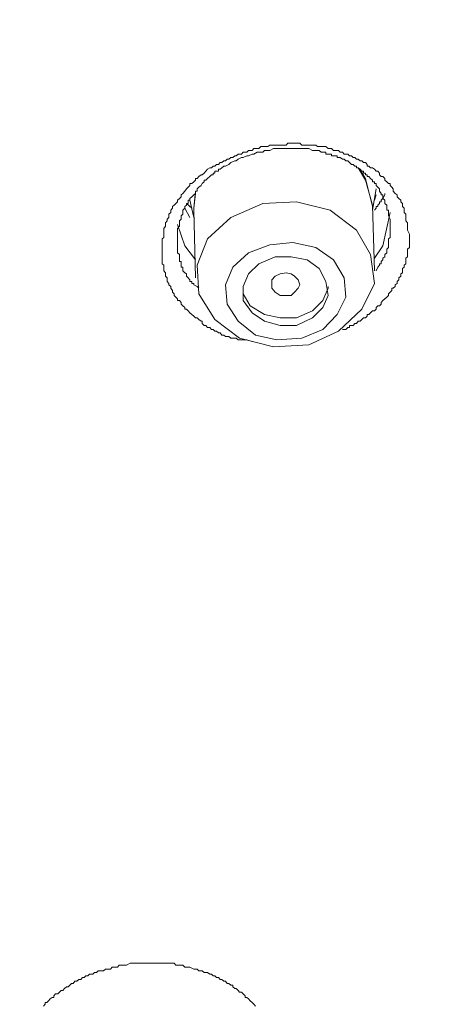
# Model space of a CAD drawing. Units: millimetres. Extents: x -13 to 3234, y -30 to 3012.
# Drawn here: x 1013 to 1042, y 2311 to 2379 of the extents above; entities that cross this region are included whole.
import ezdxf

# ---------------------------------------------------------------- set-up
doc = ezdxf.new("R2010")
doc.units = ezdxf.units.MM
doc.header["$MEASUREMENT"] = 0
doc.layers.add('__ 1', color=7, linetype='Continuous')
doc.layers.add('General Dimension', color=18, linetype='Continuous')

msp = doc.modelspace()

# ---------------------------------------------------------------- linework, layer by layer
at = {"layer": '__ 1', "color": 0, "lineweight": 9}
for points in [[(1029.108, 2356.731), (1028.734, 2356.83), (1028.498, 2356.83), (1028.379, 2356.83), (1028.242, 2356.83), (1028.143, 2356.83), (1028.005, 2356.948), (1027.907, 2356.948), (1027.789, 2356.948), (1027.631, 2356.948), (1027.513, 2357.066), (1027.395, 2357.066), (1027.277, 2357.066), (1027.159, 2357.164), (1027.021, 2357.164), (1026.903, 2357.322), (1026.785, 2357.322), (1026.666, 2357.44), (1026.548, 2357.44), (1026.43, 2357.558), (1026.312, 2357.558), (1026.194, 2357.696), (1026.036, 2357.696), (1025.918, 2357.814), (1025.8, 2357.814), (1025.682, 2357.952), (1025.682, 2358.109), (1025.603, 2358.109), (1025.446, 2358.228), (1025.328, 2358.346), (1025.209, 2358.346), (1025.111, 2358.464), (1024.973, 2358.582), (1024.835, 2358.7), (1024.717, 2358.818), (1024.599, 2358.936), (1024.481, 2358.936), (1024.481, 2359.055), (1024.343, 2359.173), (1024.225, 2359.291), (1024.225, 2359.409), (1024.107, 2359.527), (1023.989, 2359.527), (1023.989, 2359.645), (1023.87, 2359.763), (1023.752, 2359.882), (1023.752, 2360), (1023.634, 2360.118), (1023.634, 2360.236), (1023.516, 2360.374), (1023.516, 2360.492), (1023.378, 2360.61), (1023.378, 2360.708), (1023.28, 2360.846), (1023.28, 2360.964), (1023.28, 2361.102), (1023.162, 2361.201), (1023.162, 2361.358), (1023.162, 2361.437), (1023.044, 2361.575), (1023.044, 2361.732), (1023.044, 2361.831), (1023.044, 2361.969), (1022.925, 2362.047), (1022.925, 2362.205), (1022.925, 2362.323), (1022.925, 2362.441), (1022.925, 2362.697), (1022.925, 2362.815), (1022.925, 2362.894), (1022.925, 2363.052), (1022.925, 2363.17), (1022.925, 2363.288), (1022.925, 2363.367), (1022.925, 2363.524), (1022.925, 2363.623), (1022.925, 2363.76), (1023.044, 2363.859), (1023.044, 2363.977), (1023.044, 2364.213), (1023.044, 2364.371), (1023.044, 2364.489), (1023.162, 2364.646), (1023.162, 2364.765), (1023.162, 2364.863), (1023.28, 2365.001), (1023.28, 2365.119), (1023.378, 2365.237), (1023.378, 2365.355), (1023.378, 2365.473), (1023.516, 2365.572), (1023.516, 2365.729), (1023.634, 2365.867), (1023.634, 2365.985), (1023.752, 2366.084), (1023.87, 2366.202), (1023.989, 2366.32), (1023.989, 2366.418), (1024.107, 2366.537), (1024.225, 2366.655), (1024.225, 2366.793), (1024.343, 2366.891), (1024.481, 2367.049), (1024.599, 2367.206), (1024.717, 2367.324), (1024.835, 2367.423), (1024.835, 2367.56), (1024.973, 2367.56), (1025.111, 2367.679), (1025.209, 2367.797), (1025.209, 2367.915), (1025.328, 2367.915), (1025.446, 2368.053), (1025.603, 2368.171), (1025.682, 2368.171), (1025.8, 2368.269), (1025.918, 2368.427), (1026.036, 2368.545), (1026.194, 2368.643), (1026.312, 2368.643), (1026.43, 2368.762), (1026.548, 2368.762), (1026.666, 2368.88), (1026.785, 2368.88), (1026.903, 2369.017), (1027.021, 2369.017), (1027.159, 2369.116), (1027.277, 2369.116), (1027.395, 2369.234), (1027.513, 2369.234), (1027.631, 2369.352), (1027.789, 2369.352), (1027.907, 2369.47), (1028.005, 2369.47), (1028.143, 2369.588), (1028.242, 2369.588), (1028.379, 2369.588), (1028.498, 2369.726), (1028.616, 2369.726), (1028.734, 2369.726), (1028.852, 2369.844), (1028.97, 2369.844), (1029.108, 2369.844), (1029.226, 2369.963), (1029.344, 2369.963), (1029.443, 2369.963), (1029.561, 2369.963), (1029.699, 2370.1), (1029.836, 2370.1), (1029.955, 2370.1), (1030.073, 2370.1), (1030.191, 2370.1), (1030.309, 2370.199), (1030.447, 2370.199), (1030.683, 2370.199), (1030.801, 2370.199), (1030.919, 2370.199), (1031.037, 2370.199), (1031.156, 2370.199), (1031.313, 2370.199), (1031.431, 2370.199), (1031.549, 2370.337), (1031.668, 2370.337), (1031.786, 2370.337), (1031.904, 2370.337), (1032.022, 2370.337), (1032.258, 2370.337), (1032.376, 2370.337), (1032.514, 2370.199), (1032.613, 2370.199), (1032.77, 2370.199), (1032.888, 2370.199), (1033.006, 2370.199), (1033.125, 2370.199), (1033.243, 2370.199), (1033.361, 2370.199), (1033.479, 2370.199), (1033.597, 2370.1), (1033.715, 2370.1), (1033.952, 2370.1), (1034.07, 2370.1), (1034.168, 2370.1), (1034.326, 2369.963), (1034.463, 2369.963), (1034.562, 2369.963), (1034.7, 2369.844), (1034.818, 2369.844), (1034.936, 2369.844), (1035.034, 2369.844), (1035.153, 2369.726), (1035.31, 2369.726), (1035.428, 2369.588), (1035.546, 2369.588), (1035.665, 2369.588), (1035.783, 2369.47), (1035.92, 2369.47), (1036.039, 2369.352), (1036.157, 2369.352), (1036.275, 2369.234), (1036.393, 2369.234), (1036.511, 2369.116), (1036.629, 2369.116), (1036.747, 2369.017), (1036.885, 2369.017), (1037.003, 2368.88), (1037.003, 2368.762), (1037.122, 2368.762), (1037.24, 2368.643), (1037.378, 2368.643), (1037.496, 2368.545), (1037.614, 2368.427), (1037.732, 2368.427), (1037.85, 2368.269), (1037.85, 2368.171), (1037.968, 2368.053), (1038.086, 2368.053), (1038.204, 2367.915), (1038.204, 2367.797), (1038.342, 2367.679), (1038.46, 2367.56), (1038.579, 2367.56), (1038.579, 2367.423), (1038.697, 2367.324), (1038.795, 2367.206), (1038.795, 2367.049), (1038.933, 2366.891), (1039.051, 2366.793), (1039.051, 2366.655), (1039.169, 2366.537), (1039.307, 2366.418), (1039.307, 2366.32), (1039.425, 2366.202), (1039.425, 2366.084), (1039.425, 2365.985), (1039.543, 2365.867), (1039.543, 2365.729), (1039.543, 2365.572), (1039.662, 2365.473), (1039.662, 2365.237), (1039.662, 2365.119), (1039.662, 2365.001), (1039.78, 2364.863), (1039.78, 2364.765), (1039.78, 2364.646), (1039.78, 2364.489), (1039.78, 2364.371), (1039.898, 2364.095), (1039.898, 2363.859)], [(1038.579, 2364.489), (1038.579, 2364.863), (1038.579, 2365.119), (1038.46, 2365.355), (1038.46, 2365.473), (1038.46, 2365.572), (1038.46, 2365.729), (1038.342, 2365.729), (1038.342, 2365.867), (1038.342, 2365.985), (1038.342, 2366.084), (1038.204, 2366.202), (1038.204, 2366.32), (1038.204, 2366.418), (1038.086, 2366.537), (1038.086, 2366.655), (1038.086, 2366.793), (1037.968, 2366.793), (1037.968, 2366.891), (1037.85, 2367.049), (1037.85, 2367.206), (1037.732, 2367.324), (1037.614, 2367.423), (1037.614, 2367.56), (1037.496, 2367.56), (1037.496, 2367.679), (1037.378, 2367.679), (1037.378, 2367.797), (1037.24, 2367.915), (1037.122, 2368.053), (1037.003, 2368.053), (1037.003, 2368.171), (1036.885, 2368.171), (1036.885, 2368.269), (1036.747, 2368.269), (1036.747, 2368.427), (1036.629, 2368.427), (1036.511, 2368.545), (1036.393, 2368.643), (1036.275, 2368.643), (1036.275, 2368.762), (1036.157, 2368.762), (1036.039, 2368.88), (1035.92, 2368.88), (1035.783, 2369.017), (1035.665, 2369.116), (1035.546, 2369.116), (1035.428, 2369.234), (1035.31, 2369.234), (1035.153, 2369.352), (1035.034, 2369.352), (1034.936, 2369.352), (1034.936, 2369.47), (1034.818, 2369.47), (1034.7, 2369.47), (1034.562, 2369.47), (1034.562, 2369.588), (1034.463, 2369.588), (1034.326, 2369.588), (1034.168, 2369.588), (1034.168, 2369.726), (1034.07, 2369.726), (1033.952, 2369.726), (1033.833, 2369.726), (1033.715, 2369.844), (1033.597, 2369.844), (1033.479, 2369.844), (1033.243, 2369.844), (1033.006, 2369.963), (1032.888, 2369.963), (1032.613, 2369.963), (1032.514, 2369.963), (1032.258, 2369.963), (1032.14, 2369.963), (1031.904, 2369.963), (1031.668, 2369.963), (1031.549, 2369.963), (1031.313, 2369.963), (1031.156, 2369.963), (1030.919, 2369.963), (1030.801, 2369.963), (1030.565, 2369.963), (1030.309, 2369.844), (1030.191, 2369.844), (1029.955, 2369.844), (1029.836, 2369.726), (1029.561, 2369.726), (1029.443, 2369.726), (1029.226, 2369.588), (1029.108, 2369.588), (1028.852, 2369.47), (1028.734, 2369.47), (1028.498, 2369.352), (1028.379, 2369.352), (1028.143, 2369.234), (1028.005, 2369.116), (1027.907, 2369.116), (1027.631, 2369.017), (1027.513, 2368.88), (1027.277, 2368.762), (1027.159, 2368.762), (1027.021, 2368.643), (1026.903, 2368.545), (1026.785, 2368.545), (1026.785, 2368.427), (1026.666, 2368.427), (1026.548, 2368.427), (1026.548, 2368.269), (1026.43, 2368.269), (1026.43, 2368.171), (1026.312, 2368.171), (1026.194, 2368.053), (1026.036, 2367.915), (1025.918, 2367.797), (1025.8, 2367.797), (1025.8, 2367.679), (1025.682, 2367.56), (1025.603, 2367.423), (1025.446, 2367.324), (1025.328, 2367.206), (1025.328, 2367.049), (1025.209, 2367.049), (1025.209, 2366.891), (1025.111, 2366.793), (1024.973, 2366.655), (1024.835, 2366.537), (1024.835, 2366.418), (1024.717, 2366.418), (1024.717, 2366.32), (1024.717, 2366.202), (1024.599, 2366.202), (1024.599, 2366.084), (1024.481, 2365.985), (1024.481, 2365.867), (1024.343, 2365.729), (1024.343, 2365.572), (1024.343, 2365.473), (1024.225, 2365.355), (1024.225, 2365.237), (1024.225, 2365.119), (1024.107, 2365.001), (1024.107, 2364.863), (1024.107, 2364.765), (1024.107, 2364.646), (1023.989, 2364.489), (1023.989, 2364.371), (1023.989, 2364.213), (1023.989, 2364.095), (1023.989, 2363.977), (1023.989, 2363.859), (1023.989, 2363.76), (1023.989, 2363.623), (1023.989, 2363.524), (1023.989, 2363.367), (1023.989, 2363.288), (1023.989, 2363.17), (1023.989, 2363.052), (1023.989, 2362.894), (1023.989, 2362.815), (1024.107, 2362.697), (1024.107, 2362.54), (1024.107, 2362.441), (1024.107, 2362.323), (1024.107, 2362.205), (1024.225, 2362.205), (1024.225, 2362.047), (1024.225, 2361.969), (1024.225, 2361.831), (1024.343, 2361.831), (1024.343, 2361.732), (1024.343, 2361.575), (1024.481, 2361.437), (1024.599, 2361.358), (1024.599, 2361.201), (1024.717, 2361.102), (1024.835, 2360.964), (1024.835, 2360.846), (1024.973, 2360.846), (1024.973, 2360.708), (1025.111, 2360.708), (1025.111, 2360.61), (1025.328, 2360.492), (1025.446, 2360.374)], [(1037.378, 2366.084), (1036.885, 2367.797), (1036.393, 2368.643)], [(1036.511, 2368.545), (1036.885, 2367.915), (1037.378, 2365.985)], [(1025.111, 2365.867), (1025.209, 2367.049)], [(1025.209, 2366.891), (1025.111, 2365.867)], [(1037.378, 2365.729), (1037.614, 2367.206)], [(1037.496, 2365.729), (1037.614, 2365.867), (1037.614, 2365.985), (1037.732, 2365.985), (1037.732, 2366.084), (1037.85, 2366.202), (1037.85, 2366.32), (1037.968, 2366.32), (1037.968, 2366.418), (1038.086, 2366.537), (1038.204, 2366.793), (1038.204, 2366.891)], [(1024.973, 2365.867), (1024.599, 2366.202)], [(1024.835, 2366.418), (1025.111, 2365.237)], [(1037.496, 2366.418), (1037.614, 2366.793)], [(1024.835, 2365.237), (1024.481, 2365.867)], [(1025.111, 2365.473), (1025.111, 2365.867)], [(1025.111, 2365.867), (1025.111, 2365.729)], [(1025.111, 2365.729), (1025.209, 2361.102)], [(1037.496, 2361.575), (1037.378, 2366.084)], [(1037.378, 2365.985), (1037.378, 2365.867)], [(1038.579, 2365.572), (1038.086, 2363.288), (1037.496, 2362.441)], [(1025.209, 2362.323), (1024.481, 2363.288), (1023.989, 2364.765)], [(1037.614, 2361.575), (1037.732, 2361.831), (1037.85, 2361.969), (1037.85, 2362.047), (1037.968, 2362.047), (1037.968, 2362.205), (1038.086, 2362.323), (1038.086, 2362.441), (1038.204, 2362.54), (1038.204, 2362.697), (1038.342, 2362.815), (1038.342, 2362.894), (1038.342, 2363.052), (1038.46, 2363.17), (1038.46, 2363.288), (1038.46, 2363.367), (1038.46, 2363.524), (1038.46, 2363.623), (1038.46, 2363.76), (1038.579, 2363.859), (1038.579, 2364.095), (1038.579, 2364.371), (1038.579, 2364.489)], [(1039.898, 2363.859), (1039.898, 2363.76), (1039.898, 2363.524), (1039.898, 2363.367), (1039.898, 2363.288), (1039.898, 2363.17), (1039.78, 2363.052), (1039.78, 2362.894), (1039.78, 2362.815), (1039.78, 2362.697), (1039.78, 2362.54), (1039.662, 2362.441), (1039.662, 2362.323), (1039.662, 2362.205), (1039.662, 2362.047), (1039.543, 2361.969), (1039.543, 2361.831), (1039.425, 2361.732), (1039.425, 2361.575), (1039.425, 2361.437), (1039.307, 2361.358), (1039.307, 2361.201), (1039.169, 2361.102), (1039.169, 2360.964), (1039.051, 2360.846), (1039.051, 2360.708), (1038.933, 2360.61), (1038.933, 2360.492), (1038.795, 2360.374), (1038.697, 2360.374), (1038.697, 2360.236), (1038.579, 2360.118), (1038.46, 2360), (1038.46, 2359.882), (1038.342, 2359.763), (1038.204, 2359.645), (1038.086, 2359.527), (1037.968, 2359.409), (1037.968, 2359.291), (1037.85, 2359.173), (1037.732, 2359.173), (1037.614, 2359.055), (1037.614, 2358.936), (1037.496, 2358.818), (1037.378, 2358.818), (1037.24, 2358.7), (1037.122, 2358.582), (1037.003, 2358.582), (1037.003, 2358.464), (1036.885, 2358.346), (1036.747, 2358.346), (1036.629, 2358.228), (1036.511, 2358.109), (1036.393, 2358.109), (1036.275, 2357.952), (1036.157, 2357.952), (1036.039, 2357.814), (1035.92, 2357.814), (1035.783, 2357.814), (1035.783, 2357.696), (1035.665, 2357.696), (1035.546, 2357.558), (1035.31, 2357.558)], [(1028.498, 2360.374), (1028.498, 2360), (1028.97, 2359.173), (1029.955, 2358.582), (1031.037, 2358.346), (1032.14, 2358.346), (1033.243, 2358.818), (1033.952, 2359.527), (1034.326, 2360.374), (1034.326, 2360.492)], [(1014.774, 2311.111), (1014.892, 2311.229), (1014.892, 2311.347), (1015.01, 2311.347), (1015.128, 2311.465), (1015.246, 2311.603), (1015.365, 2311.701), (1015.483, 2311.701), (1015.483, 2311.819), (1015.601, 2311.957), (1015.758, 2311.957), (1015.877, 2312.056), (1015.995, 2312.174), (1016.113, 2312.174), (1016.231, 2312.312), (1016.349, 2312.43), (1016.467, 2312.43), (1016.585, 2312.548), (1016.704, 2312.666), (1016.822, 2312.666), (1016.94, 2312.824), (1017.078, 2312.824), (1017.196, 2312.942), (1017.334, 2312.942), (1017.452, 2313.06), (1017.57, 2313.06), (1017.688, 2313.178), (1017.826, 2313.178), (1017.944, 2313.296), (1018.042, 2313.296), (1018.161, 2313.296), (1018.279, 2313.414), (1018.416, 2313.414), (1018.535, 2313.532), (1018.771, 2313.532), (1018.909, 2313.532), (1019.027, 2313.65), (1019.145, 2313.65), (1019.263, 2313.65), (1019.381, 2313.65), (1019.499, 2313.788), (1019.618, 2313.788), (1019.736, 2313.788), (1019.854, 2313.788), (1019.972, 2313.906), (1020.09, 2313.906), (1020.248, 2313.906), (1020.326, 2313.906), (1020.484, 2313.906), (1020.72, 2314.044), (1020.838, 2314.044), (1020.956, 2314.044), (1021.075, 2314.044), (1021.193, 2314.044), (1021.311, 2314.044), (1021.429, 2314.044), (1021.547, 2314.044), (1021.665, 2314.044), (1021.823, 2314.044), (1022.059, 2314.044), (1022.177, 2314.044), (1022.295, 2314.044), (1022.413, 2314.044), (1022.571, 2314.044), (1022.689, 2314.044), (1022.807, 2314.044), (1022.925, 2314.044), (1023.044, 2314.044), (1023.162, 2314.044), (1023.28, 2314.044), (1023.516, 2314.044), (1023.634, 2314.044), (1023.752, 2314.044), (1023.87, 2313.906), (1023.989, 2313.906), (1024.107, 2313.906), (1024.225, 2313.906), (1024.343, 2313.906), (1024.481, 2313.788), (1024.599, 2313.788), (1024.717, 2313.788), (1024.835, 2313.788), (1025.111, 2313.65), (1025.209, 2313.65), (1025.328, 2313.65), (1025.446, 2313.532), (1025.603, 2313.532), (1025.682, 2313.532), (1025.8, 2313.414), (1025.918, 2313.414), (1026.036, 2313.414), (1026.194, 2313.296), (1026.312, 2313.296), (1026.43, 2313.178), (1026.548, 2313.178), (1026.666, 2313.06), (1026.785, 2313.06), (1026.903, 2312.942), (1027.021, 2312.942), (1027.159, 2312.824), (1027.277, 2312.824), (1027.395, 2312.666), (1027.513, 2312.666), (1027.631, 2312.548), (1027.789, 2312.548), (1027.789, 2312.43), (1027.907, 2312.312), (1028.005, 2312.312), (1028.143, 2312.174), (1028.242, 2312.056), (1028.379, 2312.056), (1028.498, 2311.957), (1028.616, 2311.819), (1028.616, 2311.701), (1028.734, 2311.701), (1028.852, 2311.603), (1028.97, 2311.465), (1029.108, 2311.347), (1029.226, 2311.229), (1029.344, 2311.111)]]:
    msp.add_lwpolyline(points, dxfattribs=at)
for points in [[(1027.631, 2365.237), (1026.036, 2363.76), (1025.328, 2361.969), (1025.446, 2360), (1026.548, 2358.228), (1028.242, 2356.948), (1030.565, 2356.357), (1033.006, 2356.495), (1035.034, 2357.44), (1036.629, 2358.936), (1037.496, 2360.708), (1037.24, 2362.697), (1036.275, 2364.371), (1034.463, 2365.729), (1032.14, 2366.32), (1029.836, 2366.202)], [(1028.852, 2362.815), (1027.789, 2361.831), (1027.277, 2360.61), (1027.395, 2359.291), (1028.143, 2358.109), (1029.344, 2357.164), (1030.801, 2356.83), (1032.514, 2356.948), (1033.952, 2357.558), (1034.936, 2358.582), (1035.546, 2359.763), (1035.428, 2361.102), (1034.7, 2362.323), (1033.479, 2363.17), (1031.904, 2363.524), (1030.309, 2363.367)], [(1029.561, 2362.047), (1028.852, 2361.358), (1028.498, 2360.492), (1028.498, 2359.527), (1029.108, 2358.7), (1029.955, 2358.109), (1031.037, 2357.814), (1032.14, 2357.814), (1033.243, 2358.346), (1033.952, 2359.055), (1034.326, 2359.882), (1034.168, 2360.846), (1033.715, 2361.732), (1032.888, 2362.323), (1031.786, 2362.54), (1030.683, 2362.54)], [(1030.447, 2360.374), (1030.447, 2360.61), (1030.447, 2360.964), (1030.683, 2361.201), (1031.037, 2361.358), (1031.431, 2361.437), (1031.786, 2361.358), (1032.022, 2361.201), (1032.258, 2360.964), (1032.376, 2360.61), (1032.258, 2360.374), (1032.022, 2360.118), (1031.786, 2359.882), (1031.431, 2359.882), (1031.037, 2359.882), (1030.683, 2360.118)]]:
    msp.add_lwpolyline(points, close=True, dxfattribs=at)
at = {"layer": 'General Dimension', "color": 0}
msp.add_open_spline([(0, 3000), (1600, 3000), (3200, 3000), (3200, 1500), (3200, 0), (1600, 0), (0, 0), (0, 1500), (0, 3000)], degree=2, knots=[0, 0, 0, 1, 1, 2, 2, 3, 3, 4, 4, 4], dxfattribs=at)

doc.saveas('drawing.dxf')
